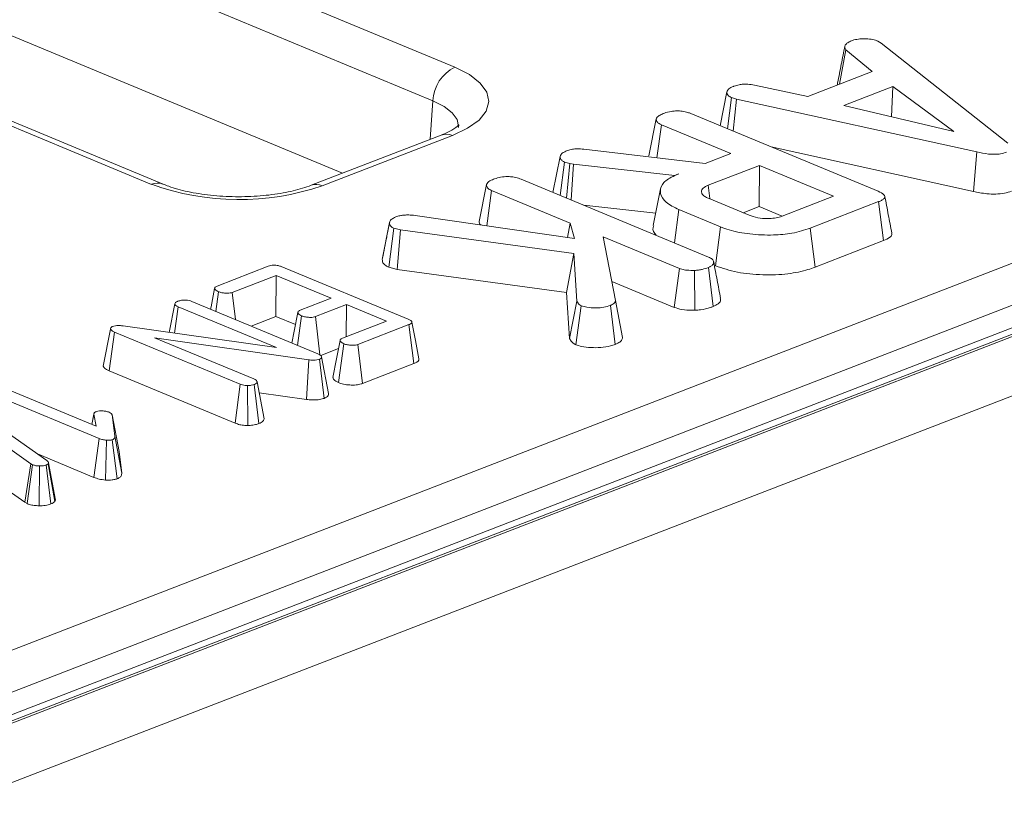
# Model space of a CAD drawing. Units: millimetres. Extents: x 73 to 4527, y 11 to 2910.
# Drawn here: x 3355 to 3425, y 1693 to 1749 of the extents above; entities that cross this region are included whole.
import ezdxf

# ---------------------------------------------------------------- set-up
doc = ezdxf.new("R2010")
doc.units = ezdxf.units.MM
doc.header["$LTSCALE"] = 10

msp = doc.modelspace()

# ---------------------------------------------------------------- linework, layer by layer
at = {"color": 7, "linetype": 'Continuous', "lineweight": 15}
for p, q in [((3708.534, 1836.337), (3198.615, 1639.207)), ((3709.574, 1836.29), (3199.656, 1639.16)), ((3199.855, 1639.077), (3709.774, 1836.207)), ((3711.756, 1832.762), (3201.837, 1635.633)), ((3377.813, 1737.764), (3189.431, 1815.931)), ((3297.705, 1682.085), (3597.975, 1798.166)), ((3599.457, 1795.756), (3299.187, 1679.675)), ((3360.435, 1755.783), (3385.753, 1745.277)), ((3384.216, 1742.894), (3359.13, 1753.303)), ((3413.022, 1744.067), (3413.453, 1746.502)), ((3415.326, 1744.957), (3413.453, 1746.502)), ((3415.724, 1747.119), (3415.968, 1746.973)), ((3415.968, 1746.973), (3424.935, 1739.902)), ((3410.78, 1743.2), (3415.326, 1744.957)), ((3406.996, 1744.003), (3410.78, 1743.2)), ((3412.881, 1744.155), (3412.875, 1744.01)), ((3416.798, 1743.908), (3413.321, 1742.564)), ((3416.7, 1741.765), (3416.798, 1743.908)), ((3421.117, 1740.722), (3416.798, 1743.908)), ((3364.277, 1736.975), (3348.702, 1743.438)), ((3365.091, 1736.991), (3349.393, 1743.505)), ((3404.563, 1741.124), (3405.037, 1743.526)), ((3405.083, 1740.908), (3405.362, 1743.113)), ((3405.708, 1743.017), (3405.362, 1743.113)), ((3405.485, 1740.742), (3405.708, 1743.017)), ((3422.75, 1739.265), (3405.708, 1743.017)), ((3384.216, 1742.894), (3384.024, 1740.166)), ((3413.321, 1742.564), (3421.117, 1740.722)), ((3399.513, 1739.004), (3400.028, 1741.61)), ((3402.48, 1741.989), (3415.744, 1736.485)), ((3400.075, 1738.851), (3400.398, 1741.189)), ((3405.32, 1739.147), (3400.398, 1741.189)), ((3384.807, 1740.468), (3375.591, 1736.906)), ((3385.587, 1740.433), (3376.371, 1736.87)), ((3408.183, 1739.622), (3422.496, 1736.471)), ((3392.717, 1736.399), (3393.22, 1738.948)), ((3394.908, 1739.466), (3403.5, 1738.443)), ((3403.5, 1738.443), (3405.32, 1739.147)), ((3422.496, 1736.471), (3422.75, 1739.265)), ((3393.233, 1736.185), (3393.526, 1738.55)), ((3393.901, 1738.455), (3393.526, 1738.55)), ((3393.676, 1736.001), (3393.901, 1738.455)), ((3394.168, 1738.401), (3393.901, 1738.455)), ((3393.998, 1735.867), (3394.168, 1738.401)), ((3401.35, 1737.612), (3394.168, 1738.401)), ((3407.339, 1738.309), (3403.707, 1736.905)), ((3407.319, 1735.406), (3407.339, 1738.309)), ((3412.589, 1736.13), (3407.339, 1738.309)), ((3401.629, 1737.72), (3401.35, 1737.612)), ((3401.351, 1737.593), (3401.35, 1737.612)), ((3387.485, 1734.355), (3388, 1736.96)), ((3390.452, 1737.339), (3403.738, 1731.826)), ((3403.825, 1735.975), (3403.707, 1736.905)), ((3388.024, 1734.037), (3388.37, 1736.539)), ((3393.926, 1734.234), (3388.37, 1736.539)), ((3400.332, 1736.651), (3399.819, 1734.049)), ((3408.957, 1734.726), (3412.589, 1736.13)), ((3394.901, 1735.493), (3399.993, 1734.933)), ((3403.777, 1735.961), (3406.604, 1734.788)), ((3406.178, 1734.964), (3407.319, 1735.406)), ((3407.319, 1735.406), (3408.957, 1734.726)), ((3415.785, 1735.748), (3410.94, 1733.875)), ((3416.134, 1732.987), (3415.785, 1735.748)), ((3382.953, 1734.776), (3394.24, 1733.131)), ((3401.315, 1732.831), (3401.635, 1735.186)), ((3404.594, 1733.958), (3401.635, 1735.186)), ((3380.626, 1731.653), (3381.14, 1734.268)), ((3381.151, 1734.342), (3380.953, 1733.326)), ((3393.739, 1733.204), (3393.926, 1734.234)), ((3394.24, 1733.131), (3393.926, 1734.234)), ((3404.227, 1731.199), (3404.594, 1733.958)), ((3381.086, 1731.099), (3381.433, 1733.87)), ((3381.909, 1733.753), (3381.433, 1733.87)), ((3381.687, 1730.952), (3381.909, 1733.753)), ((3394.182, 1732.082), (3381.909, 1733.753)), ((3396.267, 1733.262), (3397.146, 1728.752)), ((3401.669, 1731.021), (3396.267, 1733.262)), ((3411.277, 1731.109), (3410.94, 1733.875)), ((3411.277, 1731.109), (3416.134, 1732.987)), ((3393.678, 1729.319), (3394.182, 1732.082)), ((3394.408, 1728.692), (3394.182, 1732.082)), ((3368.93, 1729.772), (3372.549, 1731.171)), ((3373.47, 1731.151), (3382.464, 1727.419)), ((3404.146, 1731.232), (3404.227, 1731.199)), ((3373.109, 1730.525), (3369.998, 1729.322)), ((3373.089, 1727.622), (3373.109, 1730.525)), ((3377.013, 1728.905), (3373.109, 1730.525)), ((3381.086, 1731.099), (3381.687, 1730.952)), ((3381.687, 1730.952), (3393.678, 1729.319)), ((3401.309, 1728.259), (3401.669, 1731.021)), ((3402.776, 1728.056), (3402.739, 1730.876)), ((3404.067, 1728.321), (3403.722, 1731.084)), ((3396.884, 1730.095), (3401.309, 1728.259)), ((3368.825, 1727.977), (3369.016, 1729.374)), ((3370.227, 1727.395), (3369.998, 1729.322)), ((3393.678, 1729.319), (3393.896, 1726.051)), ((3365.526, 1726.492), (3365.925, 1728.515)), ((3367.134, 1728.679), (3376.05, 1724.979)), ((3374.812, 1728.054), (3377.013, 1728.905)), ((3378.09, 1728.458), (3375.889, 1727.607)), ((3378.074, 1726.186), (3378.09, 1728.458)), ((3380.917, 1727.285), (3378.09, 1728.458)), ((3393.896, 1726.051), (3394.408, 1728.692)), ((3394.34, 1725.618), (3394.72, 1728.373)), ((3397.128, 1725.639), (3396.785, 1728.402)), ((3397.641, 1726.134), (3397.146, 1728.752)), ((3365.907, 1726.437), (3366.163, 1728.305)), ((3373.128, 1725.415), (3366.163, 1728.305)), ((3374.624, 1725.571), (3374.912, 1727.661)), ((3362.268, 1726.953), (3373.128, 1725.415)), ((3371.325, 1726.94), (3373.089, 1727.622)), ((3373.089, 1727.622), (3374.478, 1727.046)), ((3376.211, 1724.895), (3375.889, 1727.607)), ((3377.806, 1726.082), (3380.917, 1727.285)), ((3382.51, 1727.038), (3378.891, 1725.639)), ((3382.86, 1724.277), (3382.51, 1727.038)), ((3360.861, 1724.103), (3361.38, 1726.729)), ((3361.277, 1723.761), (3361.656, 1726.515)), ((3361.38, 1726.729), (3361.405, 1726.829)), ((3370.564, 1722.819), (3361.656, 1726.515)), ((3375.419, 1724.549), (3364.493, 1726.115)), ((3364.493, 1726.115), (3371.528, 1723.195)), ((3377.523, 1722.932), (3377.901, 1725.687)), ((3379.221, 1722.871), (3378.891, 1725.639)), ((3376.263, 1724.856), (3377.522, 1725.343)), ((3375.257, 1721.74), (3375.419, 1724.549)), ((3376.503, 1721.819), (3376.167, 1724.586)), ((3376.817, 1722.159), (3376.325, 1724.761)), ((3379.221, 1722.871), (3382.86, 1724.277)), ((3361.277, 1723.761), (3370.198, 1720.059)), ((3352.603, 1723.063), (3360.356, 1719.846)), ((3370.198, 1720.059), (3370.564, 1722.819)), ((3371.882, 1720.033), (3371.547, 1722.799)), ((3372.255, 1720.368), (3371.758, 1722.984)), ((3360.566, 1718.983), (3351.635, 1722.688)), ((3371.11, 1719.897), (3371.087, 1722.718)), ((3371.903, 1722.22), (3375.257, 1721.74)), ((3351.788, 1720.989), (3356.87, 1717.414)), ((3360.204, 1720.766), (3360.048, 1719.974)), ((3360.055, 1719.971), (3360.198, 1720.702)), ((3360.356, 1719.846), (3360.198, 1720.702)), ((3355.725, 1717.189), (3351.156, 1720.419)), ((3361.487, 1720.643), (3361.676, 1719.132)), ((3361.978, 1718.047), (3361.487, 1720.643)), ((3360.199, 1716.223), (3360.566, 1718.983)), ((3361.014, 1716.031), (3361.092, 1718.851)), ((3361.836, 1716.122), (3361.497, 1718.887)), ((3362.17, 1716.517), (3361.676, 1719.132)), ((3356.21, 1717.879), (3360.199, 1716.223)), ((3362.17, 1716.517), (3361.978, 1718.047)), ((3351.121, 1717.411), (3355.294, 1714.461)), ((3355.294, 1714.461), (3355.725, 1717.189)), ((3355.853, 1717.12), (3355.725, 1717.189)), ((3356.982, 1717.243), (3356.948, 1717.189)), ((3357.419, 1714.508), (3356.948, 1717.189)), ((3357.48, 1714.605), (3356.982, 1717.243)), ((3355.467, 1714.369), (3355.853, 1717.12)), ((3356.314, 1714.214), (3356.339, 1717.033)), ((3357.157, 1714.34), (3356.813, 1717.103)), ((3355.294, 1714.461), (3355.467, 1714.369)), ((3357.419, 1714.508), (3357.48, 1714.605))]:
    msp.add_line(p, q, dxfattribs=at)
at = {"color": 7, "linetype": 'Continuous', "lineweight": 15, "flags": 128}
for points in [[(3385.753, 1745.277), (3386.799, 1744.749), (3387.568, 1744.15), (3388.033, 1743.503), (3388.174, 1742.833), (3387.987, 1742.167), (3387.479, 1741.528), (3386.668, 1740.943), (3385.587, 1740.433)], [(3386.029, 1740.991), (3386.033, 1741.06), (3385.927, 1741.562), (3385.579, 1742.048), (3385.001, 1742.497), (3384.216, 1742.894)], [(3368.75, 1729.61), (3368.493, 1728.297), (3368.46, 1728.128)], [(3374.643, 1727.894), (3374.387, 1726.58), (3374.222, 1725.737)], [(3383.217, 1724.622), (3382.971, 1725.924), (3382.725, 1727.226)], [(3377.635, 1725.921), (3377.378, 1724.607), (3377.122, 1723.293)]]:
    msp.add_lwpolyline(points, dxfattribs=at)
at = {"color": 7, "linetype": 'Continuous', "lineweight": 15}
for centre, radius, start, end in [((3387.031, 1742.766), 2.818, 116.97092, 177.4097), ((3385.153, 1739.489), 1.038, 65.31729, 109.49734), ((3364.704, 1735.977), 1.086, 69.49334, 113.15021), ((3370.474, 1754.185), 18.291, 250.19753, 288.80947), ((3375.937, 1735.926), 1.039, 65.32722, 109.22242)]:
    msp.add_arc(centre, radius, start, end, dxfattribs=at)
for points, knots in [([(3413.852, 1747.139), (3413.975, 1747.179), (3414.22, 1747.258), (3414.564, 1747.281), (3414.743, 1747.282), (3414.766, 1747.282)], [0, 0, 0, 0, 0.4635565, 0.932057, 1, 1, 1, 1]), ([(3414.766, 1747.282), (3414.931, 1747.278), (3415.261, 1747.269), (3415.56, 1747.18), (3415.701, 1747.127), (3415.724, 1747.119)], [0, 0, 0, 0, 0.454953, 0.913783, 1, 1, 1, 1]), ([(3413.391, 1746.755), (3413.307, 1746.33), (3413.138, 1745.471), (3412.966, 1744.597), (3412.879, 1744.155)], [0, 0, 0, 0, 0.494499, 1, 1, 1, 1]), ([(3413.453, 1746.502), (3413.42, 1746.556), (3413.37, 1746.64), (3413.39, 1746.756), (3413.406, 1746.816), (3413.414, 1746.845)], [0, 0, 0, 0, 0.482549, 0.740672, 1, 1, 1, 1]), ([(3413.414, 1746.845), (3413.467, 1746.897), (3413.55, 1746.977), (3413.718, 1747.07), (3413.808, 1747.116), (3413.852, 1747.139)], [0, 0, 0, 0, 0.48891, 0.744104, 1, 1, 1, 1]), ([(3405.037, 1743.526), (3405.07, 1743.599), (3405.137, 1743.744), (3405.397, 1743.865), (3405.539, 1743.925), (3405.557, 1743.932)], [0, 0, 0, 0, 0.4665119, 0.9351624, 1, 1, 1, 1]), ([(3405.557, 1743.932), (3405.667, 1743.967), (3405.858, 1744.028), (3406.192, 1744.076), (3406.577, 1744.066), (3406.836, 1744.027), (3406.996, 1744.003)], [0, 0, 0, 0, 0.270754, 0.470236, 0.67148, 1, 1, 1, 1]), ([(3405.362, 1743.113), (3405.276, 1743.161), (3405.082, 1743.269), (3405.041, 1743.421), (3405.038, 1743.51), (3405.037, 1743.526)], [0, 0, 0, 0, 0.393488, 0.890092, 1, 1, 1, 1]), ([(3400.028, 1741.61), (3400.044, 1741.649), (3400.082, 1741.747), (3400.295, 1741.887), (3400.5, 1741.973), (3400.605, 1742.018)], [0, 0, 0, 0, 0.247869, 0.614945, 1, 1, 1, 1]), ([(3400.398, 1741.189), (3400.337, 1741.218), (3400.185, 1741.289), (3400.054, 1741.437), (3400.037, 1741.551), (3400.028, 1741.61)], [0, 0, 0, 0, 0.246273, 0.613022, 1, 1, 1, 1]), ([(3400.605, 1742.018), (3400.76, 1742.065), (3401.029, 1742.148), (3401.486, 1742.181), (3401.904, 1742.159), (3402.233, 1742.085), (3402.413, 1742.015), (3402.48, 1741.989)], [0, 0, 0, 0, 0.274247, 0.479167, 0.643964, 0.867555, 1, 1, 1, 1]), ([(3386.068, 1741.185), (3386.072, 1741.189), (3386.084, 1741.203), (3385.748, 1740.899), (3385.221, 1740.632), (3384.859, 1740.489), (3384.807, 1740.468)], [0, 0, 0, 0, 0.20243, 0.565533, 0.937282, 1, 1, 1, 1]), ([(3393.22, 1738.948), (3393.236, 1738.995), (3393.274, 1739.107), (3393.469, 1739.251), (3393.662, 1739.331), (3393.743, 1739.365)], [0, 0, 0, 0, 0.298553, 0.704459, 1, 1, 1, 1]), ([(3393.526, 1738.55), (3393.454, 1738.591), (3393.316, 1738.669), (3393.238, 1738.81), (3393.226, 1738.901), (3393.22, 1738.948)], [0, 0, 0, 0, 0.349369, 0.669798, 1, 1, 1, 1]), ([(3393.743, 1739.365), (3393.855, 1739.402), (3394.052, 1739.466), (3394.473, 1739.502), (3394.744, 1739.48), (3394.908, 1739.466)], [0, 0, 0, 0, 0.344391, 0.602302, 1, 1, 1, 1]), ([(3424.849, 1739.251), (3424.712, 1739.208), (3424.461, 1739.128), (3423.994, 1739.093), (3423.408, 1739.125), (3423.015, 1739.209), (3422.75, 1739.265)], [0, 0, 0, 0, 0.229184, 0.41947, 0.609696, 1, 1, 1, 1]), ([(3388.578, 1737.368), (3388.714, 1737.411), (3388.989, 1737.497), (3389.463, 1737.534), (3389.914, 1737.503), (3390.227, 1737.427), (3390.396, 1737.361), (3390.452, 1737.339)], [0, 0, 0, 0, 0.246032, 0.494852, 0.662323, 0.889584, 1, 1, 1, 1]), ([(3401.635, 1735.186), (3401.299, 1735.354), (3400.625, 1735.691), (3400.269, 1736.33), (3400.358, 1736.952), (3400.927, 1737.424), (3401.443, 1737.641), (3401.629, 1737.72)], [0, 0, 0, 0, 0.226686, 0.454936, 0.678509, 0.883956, 1, 1, 1, 1]), ([(3375.591, 1736.906), (3375.389, 1736.833), (3374.813, 1736.626), (3373.606, 1736.342), (3371.979, 1736.131), (3370.215, 1736.072), (3368.447, 1736.178), (3366.82, 1736.438), (3365.721, 1736.742), (3365.223, 1736.939), (3365.091, 1736.991)], [0, 0, 0, 0, 0.075489, 0.215221, 0.359414, 0.506904, 0.655582, 0.80334, 0.948065, 1, 1, 1, 1]), ([(3388, 1736.96), (3388.026, 1737.014), (3388.088, 1737.143), (3388.346, 1737.271), (3388.527, 1737.347), (3388.578, 1737.368)], [0, 0, 0, 0, 0.338626, 0.81715, 1, 1, 1, 1]), ([(3388.37, 1736.539), (3388.281, 1736.585), (3388.084, 1736.687), (3388.012, 1736.841), (3388.003, 1736.936), (3388, 1736.96)], [0, 0, 0, 0, 0.375509, 0.83902, 1, 1, 1, 1]), ([(3403.707, 1736.905), (3403.579, 1736.843), (3403.321, 1736.72), (3403.203, 1736.486), (3403.277, 1736.265), (3403.488, 1736.089), (3403.691, 1735.999), (3403.777, 1735.961)], [0, 0, 0, 0, 0.226258, 0.454879, 0.656144, 0.854362, 1, 1, 1, 1]), ([(3415.744, 1736.485), (3415.906, 1736.408), (3416.141, 1736.297), (3416.248, 1736.111), (3416.188, 1735.967), (3416.015, 1735.844), (3415.853, 1735.776), (3415.785, 1735.748)], [0, 0, 0, 0, 0.351612, 0.506289, 0.662049, 0.860302, 1, 1, 1, 1]), ([(3416.716, 1733.523), (3416.634, 1733.956), (3416.47, 1734.822), (3416.306, 1735.689), (3416.224, 1736.123)], [0, 0, 0, 0, 0.500001, 1, 1, 1, 1]), ([(3422.496, 1736.471), (3422.805, 1736.407), (3423.305, 1736.303), (3424.083, 1736.269), (3424.707, 1736.331), (3425.04, 1736.435), (3425.192, 1736.488), (3425.193, 1736.488)], [0, 0, 0, 0, 0.354569, 0.572185, 0.790743, 0.999482, 1, 1, 1, 1]), ([(3381.14, 1734.268), (3381.151, 1734.326), (3381.173, 1734.444), (3381.399, 1734.583), (3381.574, 1734.657), (3381.65, 1734.69)], [0, 0, 0, 0, 0.359065, 0.720636, 1, 1, 1, 1]), ([(3381.65, 1734.69), (3381.7, 1734.707), (3381.823, 1734.748), (3382.015, 1734.785), (3382.203, 1734.8), (3382.348, 1734.806), (3382.6, 1734.807), (3382.8, 1734.789), (3382.953, 1734.776)], [0, 0, 0, 0, 0.141505, 0.348784, 0.453943, 0.559024, 0.664093, 1, 1, 1, 1]), ([(3406.604, 1734.788), (3406.801, 1734.72), (3407.182, 1734.589), (3407.855, 1734.541), (3408.415, 1734.576), (3408.751, 1734.654), (3408.914, 1734.711), (3408.957, 1734.726)], [0, 0, 0, 0, 0.291765, 0.564289, 0.749724, 0.934852, 1, 1, 1, 1]), ([(3381.433, 1733.87), (3381.363, 1733.908), (3381.222, 1733.984), (3381.148, 1734.125), (3381.143, 1734.22), (3381.14, 1734.268)], [0, 0, 0, 0, 0.328957, 0.660177, 1, 1, 1, 1]), ([(3387.485, 1734.355), (3387.486, 1734.314), (3387.487, 1734.226), (3387.558, 1734.144), (3387.596, 1734.099)], [0, 0, 0, 0, 0.467452, 1, 1, 1, 1]), ([(3399.87, 1734.045), (3399.845, 1734.004), (3399.713, 1733.779), (3399.886, 1733.551), (3400.028, 1733.366)], [0, 0, 0, 0, 0.184791, 1, 1, 1, 1]), ([(3410.94, 1733.875), (3410.528, 1733.74), (3409.763, 1733.49), (3408.225, 1733.353), (3406.662, 1733.422), (3405.38, 1733.659), (3404.789, 1733.884), (3404.594, 1733.958)], [0, 0, 0, 0, 0.225075, 0.416808, 0.654264, 0.886504, 1, 1, 1, 1]), ([(3380.953, 1733.326), (3380.949, 1733.302), (3380.835, 1732.718), (3380.736, 1732.223), (3380.641, 1731.749)], [0, 0, 0, 0, 0.0422731, 1, 1, 1, 1]), ([(3416.134, 1732.987), (3416.294, 1733.061), (3416.561, 1733.185), (3416.733, 1733.382), (3416.704, 1733.485), (3416.694, 1733.522)], [0, 0, 0, 0, 0.486743, 0.814596, 1, 1, 1, 1]), ([(3403.738, 1731.826), (3403.835, 1731.777), (3404.029, 1731.679), (3404.121, 1731.493), (3404.076, 1731.319), (3403.939, 1731.177), (3403.786, 1731.112), (3403.722, 1731.084)], [0, 0, 0, 0, 0.225407, 0.451912, 0.672869, 0.861881, 1, 1, 1, 1]), ([(3372.549, 1731.171), (3372.61, 1731.192), (3372.716, 1731.229), (3372.909, 1731.257), (3373.089, 1731.254), (3373.287, 1731.22), (3373.399, 1731.178), (3373.47, 1731.151)], [0, 0, 0, 0, 0.227739, 0.398856, 0.571527, 0.726497, 1, 1, 1, 1]), ([(3380.626, 1731.653), (3380.631, 1731.575), (3380.641, 1731.426), (3380.815, 1731.233), (3381.007, 1731.138), (3381.086, 1731.099)], [0, 0, 0, 0, 0.389135, 0.75014, 1, 1, 1, 1]), ([(3404.589, 1728.899), (3404.508, 1729.329), (3404.345, 1730.187), (3404.181, 1731.049), (3404.099, 1731.481)], [0, 0, 0, 0, 0.500023, 1, 1, 1, 1]), ([(3404.227, 1731.199), (3404.72, 1731.033), (3405.693, 1730.706), (3407.556, 1730.536), (3409.33, 1730.592), (3410.556, 1730.85), (3411.114, 1731.05), (3411.277, 1731.109)], [0, 0, 0, 0, 0.243159, 0.480383, 0.710646, 0.915537, 1, 1, 1, 1]), ([(3402.739, 1730.876), (3402.559, 1730.878), (3402.247, 1730.881), (3401.878, 1730.944), (3401.725, 1731), (3401.669, 1731.021)], [0, 0, 0, 0, 0.463258, 0.804045, 1, 1, 1, 1]), ([(3403.722, 1731.084), (3403.585, 1731.037), (3403.375, 1730.964), (3403.032, 1730.898), (3402.838, 1730.883), (3402.739, 1730.876)], [0, 0, 0, 0, 0.478318, 0.734112, 1, 1, 1, 1]), ([(3369.016, 1729.374), (3368.932, 1729.419), (3368.805, 1729.488), (3368.742, 1729.593), (3368.757, 1729.666), (3368.822, 1729.726), (3368.894, 1729.757), (3368.93, 1729.772)], [0, 0, 0, 0, 0.374271, 0.565338, 0.713285, 0.860348, 1, 1, 1, 1]), ([(3369.998, 1729.322), (3369.947, 1729.306), (3369.845, 1729.274), (3369.624, 1729.261), (3369.377, 1729.277), (3369.161, 1729.32), (3369.054, 1729.36), (3369.016, 1729.374)], [0, 0, 0, 0, 0.1753498, 0.352304, 0.5992575, 0.8578034, 1, 1, 1, 1]), ([(3365.925, 1728.515), (3365.938, 1728.547), (3365.963, 1728.613), (3366.081, 1728.667), (3366.143, 1728.695), (3366.151, 1728.698)], [0, 0, 0, 0, 0.46517, 0.93332, 1, 1, 1, 1]), ([(3366.163, 1728.305), (3366.104, 1728.333), (3366.011, 1728.378), (3365.939, 1728.452), (3365.93, 1728.493), (3365.925, 1728.515)], [0, 0, 0, 0, 0.468925, 0.727817, 1, 1, 1, 1]), ([(3366.151, 1728.698), (3366.233, 1728.723), (3366.372, 1728.765), (3366.619, 1728.783), (3366.843, 1728.768), (3367.014, 1728.726), (3367.103, 1728.691), (3367.134, 1728.679)], [0, 0, 0, 0, 0.276169, 0.469323, 0.663414, 0.881486, 1, 1, 1, 1]), ([(3394.72, 1728.373), (3394.669, 1728.401), (3394.569, 1728.456), (3394.476, 1728.567), (3394.433, 1728.645), (3394.408, 1728.692)], [0, 0, 0, 0, 0.301216, 0.585959, 1, 1, 1, 1]), ([(3396.785, 1728.402), (3396.637, 1728.353), (3396.34, 1728.255), (3395.735, 1728.215), (3395.151, 1728.242), (3394.848, 1728.334), (3394.72, 1728.373)], [0, 0, 0, 0, 0.250984, 0.505297, 0.7904322, 1, 1, 1, 1]), ([(3397.146, 1728.752), (3397.131, 1728.691), (3397.101, 1728.569), (3396.917, 1728.457), (3396.799, 1728.408), (3396.785, 1728.402)], [0, 0, 0, 0, 0.466341, 0.938642, 1, 1, 1, 1]), ([(3404.067, 1728.321), (3404.19, 1728.38), (3404.474, 1728.515), (3404.624, 1728.731), (3404.575, 1728.864), (3404.562, 1728.898)], [0, 0, 0, 0, 0.36383, 0.837906, 1, 1, 1, 1]), ([(3374.912, 1727.661), (3374.827, 1727.706), (3374.699, 1727.774), (3374.637, 1727.879), (3374.647, 1727.952), (3374.712, 1728.011), (3374.781, 1728.041), (3374.812, 1728.054)], [0, 0, 0, 0, 0.37915, 0.570086, 0.723094, 0.876309, 1, 1, 1, 1]), ([(3375.889, 1727.607), (3375.838, 1727.591), (3375.735, 1727.56), (3375.507, 1727.546), (3375.249, 1727.567), (3375.04, 1727.613), (3374.939, 1727.65), (3374.912, 1727.661)], [0, 0, 0, 0, 0.177014, 0.355573, 0.619466, 0.89412, 1, 1, 1, 1]), ([(3401.309, 1728.259), (3401.482, 1728.204), (3401.852, 1728.085), (3402.4, 1728.056), (3402.711, 1728.056), (3402.776, 1728.056)], [0, 0, 0, 0, 0.410682, 0.876957, 1, 1, 1, 1]), ([(3402.776, 1728.056), (3402.905, 1728.065), (3403.299, 1728.094), (3403.734, 1728.199), (3403.999, 1728.297), (3404.067, 1728.321)], [0, 0, 0, 0, 0.266031, 0.813221, 1, 1, 1, 1]), ([(3361.525, 1726.91), (3361.585, 1726.929), (3361.707, 1726.967), (3361.963, 1726.983), (3362.149, 1726.966), (3362.255, 1726.954), (3362.268, 1726.953)], [0, 0, 0, 0, 0.288187, 0.580705, 0.947522, 1, 1, 1, 1]), ([(3382.464, 1727.419), (3382.53, 1727.389), (3382.639, 1727.34), (3382.722, 1727.258), (3382.732, 1727.189), (3382.678, 1727.119), (3382.59, 1727.071), (3382.524, 1727.044), (3382.51, 1727.038)], [0, 0, 0, 0, 0.2718541, 0.4518238, 0.5948292, 0.7377563, 0.9437604, 1, 1, 1, 1]), ([(3361.656, 1726.515), (3361.593, 1726.545), (3361.496, 1726.591), (3361.41, 1726.666), (3361.39, 1726.708), (3361.38, 1726.729)], [0, 0, 0, 0, 0.4793309, 0.7349452, 1, 1, 1, 1]), ([(3361.405, 1726.829), (3361.413, 1726.839), (3361.433, 1726.864), (3361.479, 1726.89), (3361.514, 1726.905), (3361.525, 1726.91)], [0, 0, 0, 0, 0.33481, 0.811316, 1, 1, 1, 1]), ([(3377.901, 1725.687), (3377.817, 1725.733), (3377.689, 1725.801), (3377.627, 1725.908), (3377.642, 1725.982), (3377.707, 1726.041), (3377.776, 1726.07), (3377.806, 1726.082)], [0, 0, 0, 0, 0.3776347, 0.5737691, 0.7275948, 0.8808834, 1, 1, 1, 1]), ([(3378.891, 1725.639), (3378.838, 1725.622), (3378.731, 1725.589), (3378.489, 1725.574), (3378.221, 1725.594), (3378.018, 1725.643), (3377.924, 1725.679), (3377.901, 1725.687)], [0, 0, 0, 0, 0.182837, 0.367304, 0.647507, 0.914526, 1, 1, 1, 1]), ([(3393.896, 1726.051), (3393.916, 1726.013), (3393.987, 1725.878), (3394.129, 1725.726), (3394.31, 1725.633), (3394.34, 1725.618)], [0, 0, 0, 0, 0.252688, 0.877892, 1, 1, 1, 1]), ([(3394.34, 1725.618), (3394.466, 1725.575), (3394.772, 1725.47), (3395.403, 1725.405), (3396.118, 1725.403), (3396.721, 1725.496), (3397.016, 1725.6), (3397.128, 1725.639)], [0, 0, 0, 0, 0.160429, 0.388781, 0.61535, 0.85471, 1, 1, 1, 1]), ([(3397.128, 1725.639), (3397.244, 1725.693), (3397.496, 1725.81), (3397.621, 1725.992), (3397.637, 1726.105), (3397.641, 1726.134)], [0, 0, 0, 0, 0.386198, 0.838564, 1, 1, 1, 1]), ([(3376.05, 1724.979), (3376.115, 1724.949), (3376.215, 1724.903), (3376.304, 1724.827), (3376.317, 1724.783), (3376.325, 1724.761)], [0, 0, 0, 0, 0.474398, 0.729967, 1, 1, 1, 1]), ([(3376.167, 1724.586), (3376.109, 1724.568), (3375.993, 1724.531), (3375.743, 1724.517), (3375.554, 1724.534), (3375.439, 1724.547), (3375.419, 1724.549)], [0, 0, 0, 0, 0.273401, 0.550819, 0.920325, 1, 1, 1, 1]), ([(3376.325, 1724.761), (3376.326, 1724.737), (3376.329, 1724.689), (3376.264, 1724.627), (3376.195, 1724.598), (3376.167, 1724.586)], [0, 0, 0, 0, 0.371026, 0.745718, 1, 1, 1, 1]), ([(3382.86, 1724.277), (3382.94, 1724.314), (3383.096, 1724.385), (3383.222, 1724.508), (3383.209, 1724.589), (3383.204, 1724.622)], [0, 0, 0, 0, 0.3785085, 0.7405328, 1, 1, 1, 1]), ([(3360.861, 1724.103), (3360.868, 1724.09), (3360.905, 1724.006), (3361.02, 1723.881), (3361.207, 1723.794), (3361.277, 1723.761)], [0, 0, 0, 0, 0.109777, 0.666572, 1, 1, 1, 1]), ([(3371.087, 1722.718), (3371.031, 1722.72), (3370.9, 1722.723), (3370.717, 1722.761), (3370.614, 1722.8), (3370.564, 1722.819)], [0, 0, 0, 0, 0.2835795, 0.6557529, 1, 1, 1, 1]), ([(3371.547, 1722.799), (3371.483, 1722.779), (3371.384, 1722.747), (3371.22, 1722.727), (3371.132, 1722.721), (3371.087, 1722.718)], [0, 0, 0, 0, 0.4772987, 0.7354388, 1, 1, 1, 1]), ([(3371.528, 1723.195), (3371.586, 1723.166), (3371.676, 1723.121), (3371.736, 1723.046), (3371.751, 1723.005), (3371.758, 1722.984)], [0, 0, 0, 0, 0.4711712, 0.7320991, 1, 1, 1, 1]), ([(3371.758, 1722.984), (3371.747, 1722.951), (3371.724, 1722.886), (3371.616, 1722.829), (3371.554, 1722.802), (3371.547, 1722.799)], [0, 0, 0, 0, 0.467794, 0.939964, 1, 1, 1, 1]), ([(3377.136, 1723.294), (3377.138, 1723.267), (3377.145, 1723.178), (3377.286, 1723.05), (3377.454, 1722.967), (3377.523, 1722.932)], [0, 0, 0, 0, 0.197944, 0.669806, 1, 1, 1, 1]), ([(3377.523, 1722.932), (3377.639, 1722.892), (3377.869, 1722.811), (3378.313, 1722.758), (3378.752, 1722.758), (3379.056, 1722.814), (3379.188, 1722.859), (3379.221, 1722.871)], [0, 0, 0, 0, 0.242326, 0.481515, 0.720923, 0.930789, 1, 1, 1, 1]), ([(3376.503, 1721.819), (3376.56, 1721.844), (3376.693, 1721.902), (3376.814, 1722.019), (3376.824, 1722.111), (3376.817, 1722.157), (3376.817, 1722.159)], [0, 0, 0, 0, 0.27345, 0.628345, 0.983123, 1, 1, 1, 1]), ([(3375.257, 1721.74), (3375.379, 1721.726), (3375.65, 1721.696), (3376.077, 1721.707), (3376.357, 1721.771), (3376.481, 1721.812), (3376.503, 1721.819)], [0, 0, 0, 0, 0.284893, 0.6348, 0.934878, 1, 1, 1, 1]), ([(3360.198, 1720.702), (3360.199, 1720.731), (3360.2, 1720.782), (3360.264, 1720.842), (3360.323, 1720.867), (3360.345, 1720.876)], [0, 0, 0, 0, 0.457937, 0.799056, 1, 1, 1, 1]), ([(3360.345, 1720.876), (3360.388, 1720.89), (3360.493, 1720.922), (3360.659, 1720.931), (3360.766, 1720.931), (3360.795, 1720.931)], [0, 0, 0, 0, 0.33367, 0.821485, 1, 1, 1, 1]), ([(3360.795, 1720.931), (3360.88, 1720.924), (3361.012, 1720.913), (3361.173, 1720.877), (3361.244, 1720.85), (3361.28, 1720.837)], [0, 0, 0, 0, 0.471956, 0.731079, 1, 1, 1, 1]), ([(3361.28, 1720.837), (3361.332, 1720.809), (3361.412, 1720.767), (3361.463, 1720.698), (3361.479, 1720.662), (3361.487, 1720.643)], [0, 0, 0, 0, 0.479942, 0.737394, 1, 1, 1, 1]), ([(3370.198, 1720.059), (3370.304, 1720.022), (3370.504, 1719.95), (3370.835, 1719.902), (3371.035, 1719.899), (3371.11, 1719.897)], [0, 0, 0, 0, 0.411198, 0.780559, 1, 1, 1, 1]), ([(3371.11, 1719.897), (3371.161, 1719.901), (3371.345, 1719.912), (3371.623, 1719.949), (3371.805, 1720.008), (3371.882, 1720.033)], [0, 0, 0, 0, 0.181428, 0.652102, 1, 1, 1, 1]), ([(3371.882, 1720.033), (3371.943, 1720.06), (3372.089, 1720.124), (3372.223, 1720.241), (3372.246, 1720.33), (3372.255, 1720.368)], [0, 0, 0, 0, 0.288592, 0.69386, 1, 1, 1, 1]), ([(3361.092, 1718.851), (3360.997, 1718.864), (3360.849, 1718.884), (3360.683, 1718.936), (3360.605, 1718.967), (3360.566, 1718.983)], [0, 0, 0, 0, 0.477216, 0.736775, 1, 1, 1, 1]), ([(3361.497, 1718.887), (3361.465, 1718.878), (3361.381, 1718.854), (3361.234, 1718.85), (3361.132, 1718.85), (3361.092, 1718.851)], [0, 0, 0, 0, 0.272358, 0.71935, 1, 1, 1, 1]), ([(3361.676, 1719.132), (3361.675, 1719.091), (3361.673, 1719.028), (3361.615, 1718.941), (3361.537, 1718.906), (3361.497, 1718.887)], [0, 0, 0, 0, 0.467674, 0.720888, 1, 1, 1, 1]), ([(3356.948, 1717.189), (3356.933, 1717.174), (3356.909, 1717.15), (3356.857, 1717.123), (3356.828, 1717.11), (3356.813, 1717.103)], [0, 0, 0, 0, 0.487854, 0.742327, 1, 1, 1, 1]), ([(3356.87, 1717.414), (3356.902, 1717.388), (3356.95, 1717.348), (3356.975, 1717.289), (3356.979, 1717.258), (3356.982, 1717.243)], [0, 0, 0, 0, 0.486968, 0.741758, 1, 1, 1, 1]), ([(3356.339, 1717.033), (3356.254, 1717.036), (3356.084, 1717.043), (3355.934, 1717.089), (3355.863, 1717.117), (3355.853, 1717.12)], [0, 0, 0, 0, 0.4600088, 0.9261533, 1, 1, 1, 1]), ([(3356.813, 1717.103), (3356.75, 1717.083), (3356.625, 1717.042), (3356.446, 1717.032), (3356.352, 1717.033), (3356.339, 1717.033)], [0, 0, 0, 0, 0.458645, 0.923429, 1, 1, 1, 1]), ([(3361.836, 1716.122), (3361.883, 1716.143), (3362.009, 1716.198), (3362.16, 1716.332), (3362.166, 1716.448), (3362.17, 1716.517)], [0, 0, 0, 0, 0.1971878, 0.5231622, 1, 1, 1, 1]), ([(3360.199, 1716.223), (3360.314, 1716.179), (3360.548, 1716.09), (3360.856, 1716.051), (3361.014, 1716.031)], [0, 0, 0, 0, 0.488023, 1, 1, 1, 1]), ([(3361.014, 1716.031), (3361.028, 1716.031), (3361.184, 1716.03), (3361.436, 1716.032), (3361.698, 1716.077), (3361.802, 1716.111), (3361.836, 1716.122)], [0, 0, 0, 0, 0.045331, 0.536092, 0.852209, 1, 1, 1, 1]), ([(3357.157, 1714.34), (3357.215, 1714.366), (3357.32, 1714.413), (3357.386, 1714.475), (3357.415, 1714.505), (3357.419, 1714.508)], [0, 0, 0, 0, 0.51805, 0.937451, 1, 1, 1, 1]), ([(3355.467, 1714.369), (3355.522, 1714.347), (3355.665, 1714.293), (3355.951, 1714.228), (3356.193, 1714.218), (3356.314, 1714.214)], [0, 0, 0, 0, 0.240128, 0.622241, 1, 1, 1, 1]), ([(3356.314, 1714.214), (3356.465, 1714.216), (3356.781, 1714.222), (3357.028, 1714.3), (3357.157, 1714.34)], [0, 0, 0, 0, 0.481217, 1, 1, 1, 1])]:
    msp.add_open_spline(points, degree=3, knots=knots, dxfattribs=at)

doc.saveas('drawing.dxf')
